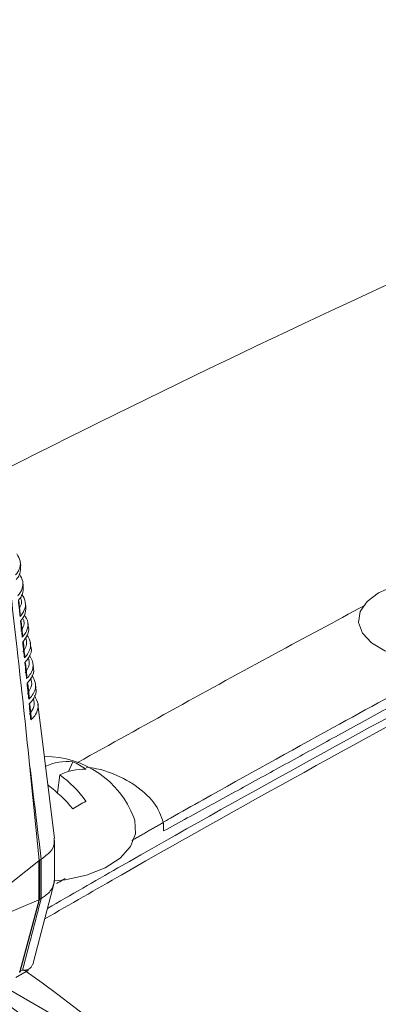
# Model space of a CAD drawing. Extents: x 11 to 120, y 2 to 94.
# Drawn here: x 89 to 89, y 77 to 80 of the extents above; entities that cross this region are included whole.
import ezdxf

# ---------------------------------------------------------------- set-up
doc = ezdxf.new("R2010")
doc.units = 0
doc.header["$MEASUREMENT"] = 0
doc.linetypes.add('SLD-Solid', pattern=[0])
doc.layers.add('OBJECT', color=7, linetype='CONTINUOUS')

msp = doc.modelspace()

# ---------------------------------------------------------------- linework, layer by layer
at = {"layer": 'OBJECT', "color": 7, "linetype": 'SLD-Solid', "lineweight": 15}
for p, q in [((88.5294, 78.0769), (88.528, 78.0881)), ((88.536, 78.0238), (88.5346, 78.035)), ((88.5283, 77.9526), (88.5248, 77.9858)), ((88.5426, 77.9708), (88.5412, 77.982)), ((88.534, 77.8988), (88.5306, 77.9317)), ((88.5492, 77.9178), (88.5479, 77.9289)), ((88.5397, 77.845), (88.5363, 77.8777)), ((88.5558, 77.8648), (88.5545, 77.8758)), ((88.5454, 77.7911), (88.542, 77.8236)), ((88.5625, 77.8117), (88.5611, 77.8228)), ((88.5511, 77.7373), (88.5477, 77.7696)), ((88.5691, 77.7587), (88.5677, 77.7697)), ((88.5567, 77.6835), (88.5534, 77.7156)), ((88.5527, 77.5594), (88.5777, 77.3093)), ((88.6651, 77.5665), (88.6543, 77.541)), ((88.6313, 77.5322), (88.6252, 77.4851)), ((88.6177, 77.2608), (88.6177, 77.3613)), ((88.4488, 77.2071), (88.5766, 77.3083)), ((88.5766, 77.3083), (88.5766, 77.2067)), ((88.5789, 77.3099), (88.5825, 77.312)), ((88.5789, 77.2078), (88.5789, 77.3099)), ((88.5825, 77.312), (88.5828, 77.3121)), ((88.5825, 77.312), (88.5825, 77.2099)), ((88.5766, 77.2067), (88.4488, 77.1518)), ((88.5269, 77.0191), (88.5772, 77.2069)), ((88.5783, 77.2075), (88.528, 77.0197)), ((88.5772, 77.2069), (88.5766, 77.2067)), ((88.5789, 77.2078), (88.5783, 77.2075)), ((88.5825, 77.2099), (88.5789, 77.2078)), ((88.5829, 77.2101), (88.5825, 77.2099)), ((88.5165, 77.0037), (88.5495, 77.0228)), ((88.534, 77.0232), (88.528, 77.0197)), ((88.481, 76.9833), (88.706, 76.8534))]:
    msp.add_line(p, q, dxfattribs=at)
at = {"layer": 'OBJECT', "color": 7, "linetype": 'SLD-Solid', "lineweight": 15, "flags": 128}
for points in [[(89.6185, 77.837), (89.5691, 77.8353), (89.5208, 77.8417), (89.4777, 77.8556), (89.443, 77.8761), (89.4198, 77.9013), (89.4098, 77.9293), (89.4139, 77.9577), (89.4317, 77.9844), (89.4617, 78.0071), (89.5017, 78.0239), (89.5482, 78.0336), (89.5976, 78.0354), (89.6458, 78.029), (89.689, 78.015), (89.7236, 77.9946), (89.7469, 77.9694), (89.7569, 77.9414), (89.7528, 77.9129), (89.735, 77.8863), (89.7049, 77.8636), (89.665, 77.8467), (89.6185, 77.837)], [(88.6174, 77.3661), (88.5917, 77.5769), (88.5743, 77.7167)], [(88.6172, 77.2561), (88.6449, 77.2587), (88.7005, 77.2703), (88.7495, 77.2894), (88.7886, 77.3151), (88.8154, 77.3455), (88.8283, 77.3788), (88.8265, 77.413), (88.8239, 77.4209)], [(88.5607, 77.0375), (88.5733, 77.0848), (88.6175, 77.2542)]]:
    msp.add_lwpolyline(points, dxfattribs=at)
at = {"layer": 'OBJECT', "color": 7, "linetype": 'SLD-Solid', "lineweight": 15}
for centre, radius, start, end in [((102.3514, 50.9434), 30.694, 111.50328, 116.92836), ((88.5934, 77.3332), 0.2466, 20.836, 90.3201), ((88.6518, 77.431), 0.1361, 84.3771, 115.394), ((88.6005, 77.4149), 0.1648, 53.0802, 66.9252), ((88.6933, 77.4083), 0.1385, 87.4104, 116.5872), ((88.4463, 77.2791), 0.3134, 36.1156, 53.837), ((88.3724, 77.1997), 0.3812, 39.8407, 53.2277), ((87.2007, 74.722), 3.224, 59.8721, 60.1333), ((89.3235, 76.3432), 1.2826, 119.1101, 120.8845), ((88.5161, 77.0403), 0.0237, 296.8434, 299.9826), ((85.7864, 73.1487), 4.7523, 34.8508, 54.5369), ((85.7813, 73.1788), 4.6326, 35.679, 54.6577)]:
    msp.add_arc(centre, radius, start, end, dxfattribs=at)
for centre, major_axis, ratio, start_param, end_param in [((87.4682, 72.9847), (-1.5893, 16.547), 0.094708, 4.96788, 4.983392), ((88.494, 78.1574), (-0.0762, 0.8519), 0.108827, 3.212847, 3.225936), ((88.494, 78.1569), (-0.0807, 0.8484), 0.104683, 3.176312, 3.189403), ((87.0516, 76.1122), (1.7697, 5.6286), 0.198355, 4.936908, 4.970599), ((88.1037, 76.8048), (0.4232, 0.2148), 0.03328, 6.200656, 6.253319), ((88.0843, 76.8235), (0.4436, 0.1981), 0.067913, 6.175461, 6.228125)]:
    msp.add_ellipse(centre, major_axis=major_axis, ratio=ratio, start_param=start_param, end_param=end_param, dxfattribs=at)
for points, knots in [([(88.5991, 77.1839), (88.6603, 77.2192), (89.0397, 77.4378), (89.7379, 77.8219), (90.6121, 78.281), (91.1672, 78.5494), (91.4041, 78.664)], [0, 0, 0, 0, 0.065376, 0.40573, 0.74633, 1, 1, 1, 1]), ([(91.4041, 78.6435), (91.2091, 78.5487), (90.6768, 78.2901), (89.806, 77.8362), (89.0634, 77.4281), (88.6588, 77.195), (88.592, 77.1564)], [0, 0, 0, 0, 0.208317, 0.568374, 0.928723, 1, 1, 1, 1]), ([(88.4846, 78.1681), (88.4852, 78.1632), (88.488, 78.1388), (88.5, 78.0362), (88.523, 77.8386), (88.542, 77.6597), (88.5527, 77.5594)], [0, 0, 0, 0, 0.024148, 0.120739, 0.507103, 1, 1, 1, 1]), ([(88.5194, 78.1081), (88.5231, 78.1019), (88.531, 78.0884), (88.5275, 78.0705), (88.5208, 78.0588), (88.5173, 78.0546), (88.5163, 78.0534)], [0, 0, 0, 0, 0.345876, 0.753739, 0.926773, 1, 1, 1, 1]), ([(88.5176, 78.0412), (88.5186, 78.0425), (88.5225, 78.0473), (88.5293, 78.0591), (88.5291, 78.0699), (88.529, 78.0769)], [0, 0, 0, 0, 0.115298, 0.432835, 1, 1, 1, 1]), ([(88.5262, 78.055), (88.5298, 78.0487), (88.5377, 78.0352), (88.534, 78.017), (88.5269, 78.005), (88.5231, 78.0006), (88.522, 77.9993)], [0, 0, 0, 0, 0.341996, 0.742011, 0.926899, 1, 1, 1, 1]), ([(88.5233, 77.9872), (88.5244, 77.9885), (88.5284, 77.9933), (88.5358, 78.0053), (88.5359, 78.0165), (88.5359, 78.0238)], [0, 0, 0, 0, 0.113801, 0.421756, 1, 1, 1, 1]), ([(88.5277, 77.9453), (88.5271, 77.951), (88.5256, 77.965), (88.5242, 77.979), (88.5233, 77.9872)], [0, 0, 0, 0, 0.412394, 1, 1, 1, 1]), ([(88.5266, 77.9682), (88.5291, 77.9724), (88.5334, 77.9801), (88.5309, 77.988), (88.5298, 77.9915)], [0, 0, 0, 0, 0.55641, 1, 1, 1, 1]), ([(88.5329, 78.0019), (88.5365, 77.9956), (88.5444, 77.982), (88.5406, 77.9634), (88.5331, 77.9512), (88.5289, 77.9465), (88.5277, 77.9453)], [0, 0, 0, 0, 0.338095, 0.730884, 0.926969, 1, 1, 1, 1]), ([(88.529, 77.9331), (88.5301, 77.9344), (88.5343, 77.9392), (88.5422, 77.9515), (88.5426, 77.9631), (88.5429, 77.9708)], [0, 0, 0, 0, 0.112419, 0.411468, 1, 1, 1, 1]), ([(89.4269, 77.9743), (89.3484, 77.9323), (89.0988, 77.7986), (88.8489, 77.6597), (88.6775, 77.5643)], [0, 0, 0, 0, 0.31413, 1, 1, 1, 1]), ([(88.5283, 77.9527), (88.5284, 77.9509), (88.5285, 77.9485), (88.5279, 77.946), (88.5277, 77.9453), (88.5277, 77.9453)], [0, 0, 0, 0, 0.699544, 0.983053, 1, 1, 1, 1]), ([(88.5294, 77.9065), (88.5337, 77.9133), (88.5402, 77.9233), (88.5375, 77.9339), (88.5366, 77.9374)], [0, 0, 0, 0, 0.666702, 1, 1, 1, 1]), ([(88.5394, 77.9493), (88.5431, 77.9428), (88.551, 77.9289), (88.5471, 77.9099), (88.5392, 77.8974), (88.5346, 77.8925), (88.5334, 77.8912)], [0, 0, 0, 0, 0.340325, 0.72288, 0.927663, 1, 1, 1, 1]), ([(88.8985, 77.4075), (88.9055, 77.4115), (88.9408, 77.4314), (89.089, 77.5147), (89.4094, 77.6931), (89.7015, 77.8501), (89.8808, 77.9464)], [0, 0, 0, 0, 0.021546, 0.107731, 0.452475, 1, 1, 1, 1]), ([(88.5334, 77.8912), (88.5328, 77.897), (88.5313, 77.911), (88.5299, 77.9249), (88.529, 77.9331)], [0, 0, 0, 0, 0.41243, 1, 1, 1, 1]), ([(88.5347, 77.8791), (88.5359, 77.8804), (88.5402, 77.8852), (88.5477, 77.8975), (88.5527, 77.9098), (88.5495, 77.9176), (88.5494, 77.9178)], [0, 0, 0, 0, 0.110945, 0.401182, 0.982083, 1, 1, 1, 1]), ([(88.5341, 77.8988), (88.5342, 77.8971), (88.5343, 77.8947), (88.5337, 77.8921), (88.5334, 77.8913), (88.5334, 77.8912)], [0, 0, 0, 0, 0.656341, 0.983472, 1, 1, 1, 1]), ([(88.5353, 77.8525), (88.5396, 77.8592), (88.5473, 77.8713), (88.544, 77.884), (88.5425, 77.8897)], [0, 0, 0, 0, 0.554142, 1, 1, 1, 1]), ([(88.5458, 77.8968), (88.5497, 77.89), (88.5577, 77.8759), (88.5535, 77.8563), (88.5453, 77.8436), (88.5403, 77.8385), (88.539, 77.8372)], [0, 0, 0, 0, 0.343424, 0.7159, 0.9284, 1, 1, 1, 1]), ([(88.539, 77.8372), (88.5384, 77.843), (88.537, 77.8569), (88.5355, 77.8709), (88.5347, 77.8791)], [0, 0, 0, 0, 0.412464, 1, 1, 1, 1]), ([(88.5403, 77.8251), (88.5416, 77.8264), (88.5461, 77.8312), (88.5539, 77.8435), (88.5591, 77.8561), (88.5559, 77.8642), (88.5557, 77.8647)], [0, 0, 0, 0, 0.109744, 0.392188, 0.957396, 1, 1, 1, 1]), ([(88.5398, 77.845), (88.5399, 77.8434), (88.54, 77.8408), (88.5394, 77.8382), (88.539, 77.8373), (88.539, 77.8372)], [0, 0, 0, 0, 0.616058, 0.983861, 1, 1, 1, 1]), ([(88.5411, 77.7985), (88.5455, 77.8052), (88.5538, 77.8176), (88.5507, 77.8307), (88.5493, 77.8368)], [0, 0, 0, 0, 0.536697, 1, 1, 1, 1]), ([(88.5523, 77.8441), (88.5562, 77.8371), (88.5643, 77.8228), (88.56, 77.8028), (88.5513, 77.7899), (88.546, 77.7845), (88.5446, 77.7832)], [0, 0, 0, 0, 0.345633, 0.709132, 0.928994, 1, 1, 1, 1]), ([(88.5446, 77.7832), (88.544, 77.789), (88.5426, 77.8029), (88.5411, 77.8169), (88.5403, 77.8251)], [0, 0, 0, 0, 0.412497, 1, 1, 1, 1]), ([(88.5459, 77.7711), (88.5472, 77.7724), (88.5519, 77.7772), (88.5601, 77.7894), (88.5656, 77.8023), (88.5624, 77.8108), (88.5621, 77.8117)], [0, 0, 0, 0, 0.108619, 0.383747, 0.934222, 1, 1, 1, 1]), ([(88.5455, 77.7911), (88.5455, 77.7896), (88.5457, 77.787), (88.545, 77.7844), (88.5447, 77.7833), (88.5446, 77.7832)], [0, 0, 0, 0, 0.578454, 0.984223, 1, 1, 1, 1]), ([(88.5469, 77.7446), (88.5515, 77.7512), (88.5603, 77.7639), (88.5574, 77.7775), (88.556, 77.784)], [0, 0, 0, 0, 0.520616, 1, 1, 1, 1]), ([(88.5588, 77.7914), (88.5628, 77.7843), (88.5709, 77.7697), (88.5664, 77.7493), (88.5574, 77.7361), (88.5516, 77.7306), (88.5502, 77.7292)], [0, 0, 0, 0, 0.347131, 0.702573, 0.929469, 1, 1, 1, 1]), ([(88.5502, 77.7292), (88.5496, 77.735), (88.5482, 77.749), (88.5468, 77.7629), (88.5459, 77.7711)], [0, 0, 0, 0, 0.412528, 1, 1, 1, 1]), ([(88.5515, 77.7171), (88.5529, 77.7185), (88.5577, 77.7232), (88.5662, 77.7354), (88.572, 77.7486), (88.5689, 77.7574), (88.5684, 77.7586)], [0, 0, 0, 0, 0.107563, 0.375804, 0.912414, 1, 1, 1, 1]), ([(88.5511, 77.7373), (88.5512, 77.7359), (88.5514, 77.7332), (88.5507, 77.7305), (88.5502, 77.7293), (88.5502, 77.7292)], [0, 0, 0, 0, 0.543315, 0.984561, 1, 1, 1, 1]), ([(88.5527, 77.6906), (88.5574, 77.6972), (88.5668, 77.7102), (88.5642, 77.7242), (88.5629, 77.7311)], [0, 0, 0, 0, 0.505748, 1, 1, 1, 1]), ([(88.5653, 77.7387), (88.5693, 77.7313), (88.5775, 77.7166), (88.5728, 77.6957), (88.5634, 77.6823), (88.5572, 77.6766), (88.5558, 77.6753)], [0, 0, 0, 0, 0.348058, 0.696218, 0.929845, 1, 1, 1, 1]), ([(88.5558, 77.6753), (88.5552, 77.681), (88.5538, 77.695), (88.5523, 77.7089), (88.5515, 77.7171)], [0, 0, 0, 0, 0.412557, 1, 1, 1, 1]), ([(88.5567, 77.6835), (88.5568, 77.6821), (88.557, 77.6794), (88.5563, 77.6766), (88.5558, 77.6753), (88.5558, 77.6753)], [0, 0, 0, 0, 0.510452, 0.984877, 1, 1, 1, 1]), ([(88.6997, 77.5521), (88.7089, 77.551), (88.7493, 77.546), (88.7814, 77.5301), (88.8062, 77.5178)], [0, 0, 0, 0, 0.227218, 1, 1, 1, 1]), ([(88.819, 77.5104), (88.8408, 77.4942), (88.8813, 77.4642), (88.8947, 77.4257), (88.9009, 77.408)], [0, 0, 0, 0, 0.540093, 1, 1, 1, 1]), ([(88.5828, 77.3121), (88.5912, 77.3184), (88.6081, 77.331), (88.6187, 77.3503), (88.6165, 77.3619), (88.6157, 77.3659)], [0, 0, 0, 0, 0.396021, 0.792037, 1, 1, 1, 1]), ([(88.5829, 77.2101), (88.5864, 77.2123), (88.5989, 77.22), (88.6142, 77.237), (88.6164, 77.2531), (88.6174, 77.2609)], [0, 0, 0, 0, 0.165872, 0.597654, 1, 1, 1, 1]), ([(89.0112, 75.911), (88.9531, 75.9796), (88.8364, 76.1175), (88.6509, 76.3091), (88.4581, 76.4887), (88.2612, 76.6508), (88.063, 76.7943), (87.8638, 76.9192), (87.6622, 77.0259), (87.4625, 77.1117), (87.2676, 77.1759), (87.0782, 77.2187), (86.892, 77.242), (86.7731, 77.2391), (86.7132, 77.2376)], [0, 0, 0, 0, 0.082062, 0.164694, 0.249123, 0.334172, 0.416234, 0.498866, 0.583295, 0.668345, 0.750383, 0.832421, 0.915613, 1, 1, 1, 1]), ([(88.5605, 77.0376), (88.5582, 77.0331), (88.5536, 77.0246), (88.5416, 77.0231), (88.5347, 77.0231), (88.5341, 77.0232), (88.534, 77.0232)], [0, 0, 0, 0, 0.499315, 0.95698, 0.994827, 1, 1, 1, 1]), ([(88.534, 77.0232), (88.5341, 77.0231), (88.5346, 77.023), (88.5364, 77.0225), (88.542, 77.0216), (88.5477, 77.0205), (88.549, 77.0231), (88.5492, 77.0235)], [0, 0, 0, 0, 0.008531, 0.081505, 0.262214, 0.88918, 1, 1, 1, 1])]:
    msp.add_open_spline(points, degree=3, knots=knots, dxfattribs=at)
for points in [[(89.8905, 77.9284), (88.9016, 77.3858)], [(88.8193, 77.3612), (88.9009, 77.408)], [(88.9009, 77.408), (88.9016, 77.3858)], [(88.6229, 77.2488), (88.6452, 77.2615)], [(88.5772, 77.2069), (88.5783, 77.2075)]]:
    msp.add_open_spline(points, degree=1, dxfattribs=at)

doc.saveas('drawing.dxf')
